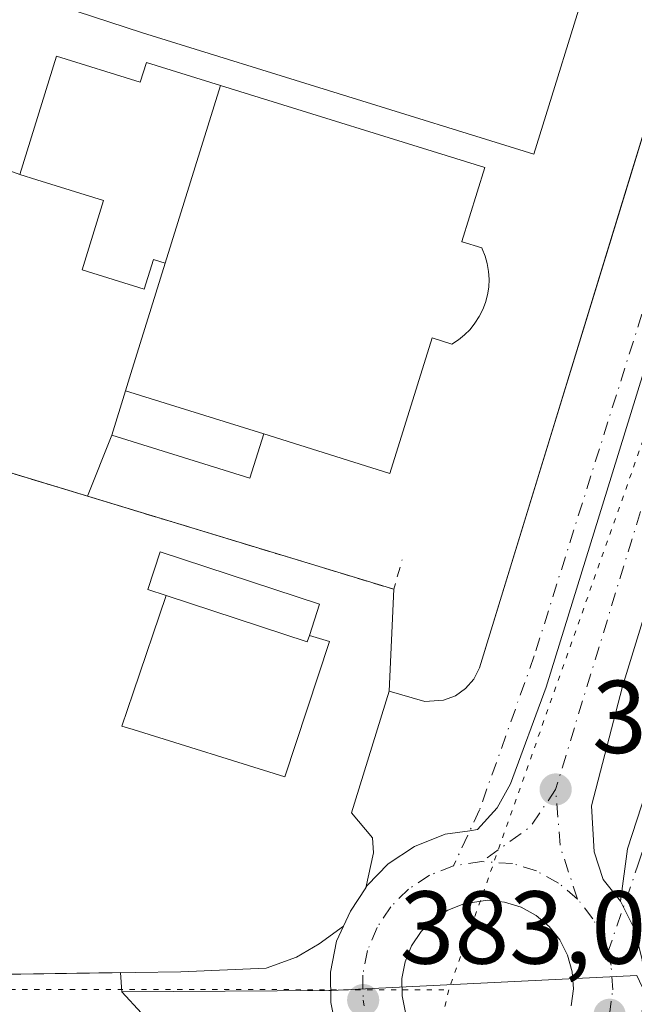
# Model space of a CAD drawing. Units: metres. Extents: x 598153 to 601646, y 4662033 to 4664395.
# Drawn here: x 599355 to 599415, y 4663163 to 4663258 of the extents above; entities that cross this region are included whole.
import ezdxf

# ---------------------------------------------------------------- set-up
doc = ezdxf.new("R2010")
doc.units = ezdxf.units.M
doc.header["$MEASUREMENT"] = 0
for name, pattern in [('DGN Style 2', [1.6480167562047852, 0.988810053722871, -0.6592067024819142]), ('DGN Style 4', [2.6384748266838614, 1.318413404963828, -0.6592067024819142, 0.001648016756204785, -0.6592067024819142]), ('DGN Style 5', [1.1536117293433497, 0.4944050268614355, -0.6592067024819142])]:
    doc.linetypes.add(name, pattern=pattern)
for name, color, linetype, lineweight in [('Alambrada', 7, 'DGN Style 2', 0), ('Carretera de calzada única Cxs', 7, 'Continuous', 13), ('Carretera de calzada única eje', 7, 'DGN Style 4', 0), ('Comarca CxS', 21, 'Continuous', 0), ('Comunidad Autónoma CxS', 142, 'Continuous', 0), ('Cultivos herbáceos CxS', 92, 'Continuous', 0), ('Edificación Cxs', 1, 'Continuous', 13), ('Edificación industrial Cxs', 135, 'Continuous', 13), ('Edificación ligera Cxs', 1, 'Continuous', 0), ('Elemento construido', 1, 'Continuous', 0), ('Explanada', 7, 'Continuous', 0), ('Explanada Cxs', 7, 'Continuous', 0), ('Huerta CxS', 92, 'Continuous', 0), ('Isleta de vial', 135, 'Continuous', 13), ('Municipio CxS', 4, 'Continuous', 0), ('Núcleo urbano CxS', 7, 'Continuous', 0), ('Provincia CxS', 1, 'Continuous', 0), ('Punto de cota en terreno', 7, 'Continuous', 0), ('Recinto industrial CxS', 135, 'Continuous', 0), ('Rótulo de punto de cota en terreno', 7, 'Continuous', 0), ('Vía pecuaria eje', 92, 'DGN Style 5', 0), ('Vía urbana Cxs', 4, 'Continuous', 0), ('Vía urbana eje', 4, 'DGN Style 4', 0), ('Área de servicio Cxs', 135, 'Continuous', 0)]:
    doc.layers.add(name, color=color, linetype=linetype, lineweight=lineweight)
doc.styles.add('Style-Arial', font='txt')

# ---------------------------------------------------------------- blocks, each defined once
blk = doc.blocks.new('5PATER')
at = {"layer": 'Huerta CxS', "linetype": 'Continuous', "lineweight": 0}
h = blk.add_hatch(color=51, dxfattribs=at)
edge = h.paths.add_edge_path()
edge.add_ellipse((0, 0), major_axis=(-0.1095731443231308, -0.1110710700762829), ratio=0.9994222409660322, start_angle=0, end_angle=360)
blk = doc.blocks.new('*U31')
at = {"layer": 'Carretera de calzada única Cxs', "color": 7, "linetype": 'Continuous', "lineweight": 13}
for points in [[(599423.6401000004, 4663226.290100001, 382.4455000000016), (599413.6101000002, 4663193.670100001, 382.8978000000061), (599410.5900999998, 4663182.110099999, 382.8377999999939), (599410.8701, 4663177.6601, 382.7624999999971), (599411.7200999996, 4663174.9801, 382.7284999999974), (599413.3901000004, 4663172.880100001, 382.6993999999977), (599413.6853, 4663172.2963, 382.7072000000044), (599414.7600999996, 4663170.170100001, 382.8010000000068)], [(599386.0000999998, 4663159.9801, 383.0800000000018), (599385.3557000002, 4663163.074899999, 383.0801999999967), (599385.3300999999, 4663166.020099999, 383.0812000000006), (599385.9101, 4663169.0101, 383.0960999999952), (599386.5850999998, 4663170.465100001, 383.0918999999994), (599387.2600999996, 4663171.920100001, 383.071299999996), (599388.7525000004, 4663174.1677, 383.2090999999928), (599388.9001000002, 4663174.390100001, 383.2204999999958), (599390.9200999998, 4663176.5101, 383.1432999999961), (599393.4700999996, 4663178.1801, 382.894100000005), (599396.4301000005, 4663179.360099999, 382.8361000000005), (599398.8240999999, 4663179.705399999, 382.8108000000066), (599399.5500999996, 4663179.8101, 382.8084999999992), (599401.4700999996, 4663181.920100001, 382.774900000004), (599402.7600999996, 4663184.2401, 382.7592000000004), (599406.2200999996, 4663193.590100001, 382.6891000000033), (599412.6292000003, 4663214.3596, 382.5586000000039), (599417.4001000002, 4663229.8201, 382.4507000000012)], [(599408.6401000004, 4663162.7501, 383.1290000000009), (599408.8501000004, 4663164.4001, 383.0363999999972), (599408.7401000002, 4663166.050100001, 382.9756000000052), (599408.2901, 4663167.6601, 382.9375), (599407.5401, 4663169.140100001, 382.945200000002), (599406.5100999996, 4663170.440099999, 383.0354999999981), (599405.2401000002, 4663171.5101, 383.0994000000064), (599403.7801000001, 4663172.3101, 383.1367999999929), (599402.1901000004, 4663172.800100001, 383.1696999999986), (599400.5301000001, 4663172.970100001, 383.113400000002), (599398.2301000003, 4663172.640100001, 383.0659000000014), (599396.6801000005, 4663172.020099999, 383.1091000000015), (599395.2901, 4663171.110099999, 383.1870999999956), (599394.1101000002, 4663169.940099999, 383.2522999999928), (599393.1901000004, 4663168.5601, 383.3019000000059), (599392.5601000005, 4663167.020099999, 383.3172999999952), (599392.2401000002, 4663165.390100001, 383.3013999999966), (599392.2600999996, 4663163.7301, 383.3059000000067), (599392.6101000002, 4663162.100099999, 383.3132000000041)]]:
    blk.add_polyline3d(points, dxfattribs=at)
blk = doc.blocks.new('*U41')
at = {"layer": 'Vía urbana Cxs', "color": 4, "linetype": 'Continuous', "lineweight": 0}
blk.add_polyline3d([(599414.7600999996, 4663170.170100001, 382.8010000000068), (599413.6853, 4663172.2963, 382.7072000000044), (599413.3901000004, 4663172.880100001, 382.6993999999977), (599414.0887000002, 4663177.940300001, 382.713699999993), (599417.6870999997, 4663189.052800001, 382.9658000000054)], dxfattribs=at)

msp = doc.modelspace()

# ---------------------------------------------------------------- linework, layer by layer
at = {"layer": 'Alambrada', "color": 7, "linetype": 'DGN Style 2', "lineweight": 0, "extrusion": (0.05200425821647932, 0.1350861654720597, 0.989468182927278), "elevation": 661485.6469932359, "flags": 128}
msp.add_lwpolyline([(1116028.999975418, -4519042.533101696), (1115967.774591628, -4519047.01253272), (1115968.038993424, -4519049.985233475)], dxfattribs=at)
at = {"layer": 'Carretera de calzada única Cxs', "color": 7, "linetype": 'Continuous', "lineweight": 13, "extrusion": (-0.3475187243260822, 0.1742643916796821, 0.9213374289777242), "elevation": 604679.4598734012, "flags": 128}
msp.add_lwpolyline([(-4437117.102809373, -1432053.692604423), (-4437118.70601447, -1432053.745592887), (-4437121.384131856, -1432053.391136074)], dxfattribs=at)
at = {"layer": 'Carretera de calzada única Cxs', "color": 7, "linetype": 'Continuous', "lineweight": 13}
for points in [[(599488.5900999998, 4663415.6501, 380.9980000000069), (599484.9600999998, 4663413.790100001, 381.0783999999985), (599482.9801000003, 4663412.2501, 381.1456999999937), (599481.8201000001, 4663410.720100001, 381.1564000000071), (599480.8400999998, 4663408.4301, 381.152700000006), (599477.7100999998, 4663397.8301, 381.2057000000059), (599463.6700999998, 4663353.630100001, 381.8788000000059), (599461.1501000002, 4663345.530099999, 381.648199999996), (599444.8400999998, 4663293.1601, 382.1682000000001), (599423.6401000004, 4663226.290100001, 382.4455000000016), (599413.6101000002, 4663193.670100001, 382.8978000000061), (599410.5900999998, 4663182.110099999, 382.8377999999939), (599410.8701, 4663177.6601, 382.7624999999971), (599411.7200999996, 4663174.9801, 382.7284999999974), (599413.3901000004, 4663172.880100001, 382.6993999999977)], [(599388.7525000004, 4663174.1677, 383.2090999999928), (599388.9001000002, 4663174.390100001, 383.2204999999958), (599390.9200999998, 4663176.5101, 383.1432999999961), (599393.4700999996, 4663178.1801, 382.894100000005), (599396.4301000005, 4663179.360099999, 382.8361000000005), (599398.8240999999, 4663179.705399999, 382.8108000000066), (599399.5500999996, 4663179.8101, 382.8084999999992), (599401.4700999996, 4663181.920100001, 382.774900000004), (599402.7600999996, 4663184.2401, 382.7592000000004), (599406.2200999996, 4663193.590100001, 382.6891000000033), (599412.6292000003, 4663214.3596, 382.5586000000039), (599417.4001000002, 4663229.8201, 382.4507000000012)], [(599408.6401000004, 4663162.7501, 383.1290000000009), (599408.8501000004, 4663164.4001, 383.0363999999972), (599408.7401000002, 4663166.050100001, 382.9756000000052), (599408.2901, 4663167.6601, 382.9375), (599407.5401, 4663169.140100001, 382.945200000002), (599406.5100999996, 4663170.440099999, 383.0354999999981), (599405.2401000002, 4663171.5101, 383.0994000000064), (599403.7801000001, 4663172.3101, 383.1367999999929), (599402.1901000004, 4663172.800100001, 383.1696999999986), (599400.5301000001, 4663172.970100001, 383.113400000002), (599398.2301000003, 4663172.640100001, 383.0659000000014), (599396.6801000005, 4663172.020099999, 383.1091000000015), (599395.2901, 4663171.110099999, 383.1870999999956), (599394.1101000002, 4663169.940099999, 383.2522999999928), (599393.1901000004, 4663168.5601, 383.3019000000059), (599392.5601000005, 4663167.020099999, 383.3172999999952), (599392.2401000002, 4663165.390100001, 383.3013999999966), (599392.2600999996, 4663163.7301, 383.3059000000067), (599392.6101000002, 4663162.100099999, 383.3132000000041)], [(599413.3901000004, 4663172.880100001, 382.6993999999977), (599413.6853, 4663172.2963, 382.7072000000044), (599414.7600999996, 4663170.170100001, 382.8010000000068), (599415.5100999996, 4663167.2421, 382.9440000000032), (599415.7901, 4663164.190099999, 382.7998999999982), (599415.3169, 4663160.928300001, 382.6778999999952), (599414.4101, 4663158.290100001, 382.6371999999974), (599412.8701, 4663155.6601, 382.6462999999931), (599410.8300999999, 4663153.380100001, 382.662599999996), (599408.3902000004, 4663151.5601, 382.6833000000042), (599407.2287, 4663151.032199999, 382.6803999999975), (599405.4200999998, 4663150.210100001, 382.7511999999988)], [(598852.7666999997, 4663155.752499999, 389.163400000005), (598897.3255000003, 4663155.061699999, 389.0895000000019), (598998.7040999997, 4663154.506300001, 390.4820999999938), (599091.9146999996, 4663156.965500001, 391.6429999999964), (599157.7050999999, 4663159.028899999, 389.0092000000004), (599222.7865000004, 4663161.251300001, 389.2289000000019), (599280.8793000003, 4663163.3145, 387.7189000000071), (599335.4665000001, 4663165.5393, 383.6579000000056), (599370.8623000003, 4663166.048900001, 383.1852000000072), (599379.1173, 4663166.406099999, 383.1373000000021), (599382.0543000001, 4663167.477499999, 383.1143000000012), (599384.2370999996, 4663168.747500001, 383.1267999999982), (599386.5850999998, 4663170.465100001, 383.0918999999994)], [(599222.7865000004, 4663161.251300001, 389.2289000000019), (599280.8793000003, 4663163.3145, 387.7189000000071), (599335.4665000001, 4663165.5393, 383.6579000000056), (599370.8623000003, 4663166.048900001, 383.1852000000072), (599379.1173, 4663166.406099999, 383.1373000000021), (599382.0543000001, 4663167.477499999, 383.1143000000012), (599384.2370999996, 4663168.747500001, 383.1267999999982), (599386.5850999998, 4663170.465100001, 383.0918999999994), (599385.9101, 4663169.0101, 383.0960999999952), (599385.3300999999, 4663166.020099999, 383.0812000000006), (599385.3557000002, 4663163.074899999, 383.0801999999967), (599386.0000999998, 4663159.9801, 383.0800000000018)], [(599387.2200999996, 4663157.1801, 383.0280000000057), (599386.0000999998, 4663159.9801, 383.0800000000018), (599385.3557000002, 4663163.074899999, 383.0801999999967), (599385.3300999999, 4663166.020099999, 383.0812000000006), (599385.9101, 4663169.0101, 383.0960999999952), (599386.5850999998, 4663170.465100001, 383.0918999999994)], [(599387.2200999996, 4663157.1801, 383.0280000000057), (599386.0000999998, 4663159.9801, 383.0800000000018), (599385.3557000002, 4663163.074899999, 383.0801999999967), (599385.3300999999, 4663166.020099999, 383.0812000000006), (599385.9101, 4663169.0101, 383.0960999999952), (599386.5850999998, 4663170.465100001, 383.0918999999994)]]:
    msp.add_polyline3d(points, dxfattribs=at)
at = {"layer": 'Carretera de calzada única eje', "color": 7, "linetype": 'DGN Style 4', "lineweight": 0, "extrusion": (0.04556831703532605, -0.006986088339018518, 0.9989367963251166), "elevation": -4881.09129304118, "flags": 128}
msp.add_lwpolyline([(4700331.892645611, 114043.3761273486), (4700327.50907113, 114044.1441437243), (4700217.023266767, 114061.0548076818), (4700163.373200367, 114068.8529494978)], dxfattribs=at)
at = {"layer": 'Carretera de calzada única eje', "color": 7, "linetype": 'DGN Style 4', "lineweight": 0, "extrusion": (0.02587133965779732, -0.007083151155109674, 0.999640186644187), "elevation": -17139.94913602707, "flags": 128}
msp.add_lwpolyline([(4655945.453007281, 653030.9516196967), (4655941.381249201, 653032.3049133873), (4655936.82833119, 653035.9845301167)], dxfattribs=at)
at = {"layer": 'Carretera de calzada única eje', "color": 7, "linetype": 'DGN Style 4', "lineweight": 0, "extrusion": (0.02753597468071938, 0.008968975637405837, 0.9995805758288816), "elevation": 58711.83814333678, "flags": 128}
msp.add_lwpolyline([(4248259.743998301, -2013285.106354172), (4248265.018683329, -2013285.089088884), (4248270.48890927, -2013286.377079354)], dxfattribs=at)
at = {"layer": 'Carretera de calzada única eje', "color": 7, "linetype": 'DGN Style 4', "lineweight": 0, "extrusion": (0.004614490913650557, 0.0006568071020643724, 0.9999891374800222), "elevation": 6211.622630146334, "flags": 128}
msp.add_lwpolyline([(599391.8415350239, 4663173.636098473), (599389.101504669, 4663173.246098388)], dxfattribs=at)
at = {"layer": 'Carretera de calzada única eje', "color": 7, "linetype": 'DGN Style 4', "lineweight": 0}
for points in [[(599409.2401000002, 4663173.090100001, 382.7951999999932), (599407.3901000004, 4663174.640100001, 382.8390000000072), (599405.2600999996, 4663175.8101, 382.883600000001), (599402.9501, 4663176.520099999, 382.9017000000022), (599399.9901000002, 4663176.710100001, 382.8934000000008)], [(599397.2500999998, 4663176.3201, 382.9063000000024), (599394.9301000005, 4663175.390100001, 382.9464000000008), (599392.9001000002, 4663174.0601, 382.979800000001), (599391.1801000005, 4663172.350099999, 383.0298000000039), (599389.8400999998, 4663170.340100001, 383.097299999994), (599388.9200999998, 4663168.110099999, 383.1205999999947), (599388.4600999998, 4663165.7301, 383.1144000000059), (599388.4901000002, 4663163.3101, 383.1245999999956), (599388.6058999998, 4663162.760700001, 383.1321000000025)], [(599412.1601, 4663167.8651, 382.7004000000015), (599411.8300999999, 4663169.040100001, 382.7161999999953), (599410.7401000002, 4663171.190099999, 382.7553000000044), (599409.2401000002, 4663173.090100001, 382.7951999999932)], [(599412.3400999998, 4663161.890100001, 382.7093000000023), (599412.6501000002, 4663164.290100001, 382.698000000004), (599412.4901000002, 4663166.690099999, 382.6839000000036), (599412.1601, 4663167.8651, 382.7004000000015)]]:
    msp.add_polyline3d(points, dxfattribs=at)
at = {"layer": 'Comarca CxS', "color": 21, "linetype": 'Continuous', "lineweight": 0}
msp.add_3dface([(601629.9700007513, 4662081.639983388), (598184.7500007262, 4662032.929983384), (598152.6100007264, 4664346.049983362), (601596.6800007506, 4664394.76998336)], dxfattribs=at)
at = {"layer": 'Comunidad Autónoma CxS', "color": 142, "linetype": 'Continuous', "lineweight": 0}
msp.add_3dface([(601629.9700007513, 4662081.639983388), (598184.7500007262, 4662032.929983384), (598152.6100007264, 4664346.049983362), (601596.6800007506, 4664394.76998336)], dxfattribs=at)
at = {"layer": 'Cultivos herbáceos CxS', "color": 92, "linetype": 'Continuous', "lineweight": 0}
for points in [[(599136.4600000001, 4663167.51, 386.2872999999963), (599160.8101000005, 4663171.5801, 385.6125999999931), (599263.3300999999, 4663174.0101, 384.3748000000051), (599305.1501000002, 4663174.620100001, 383.8383999999933), (599305.1300999997, 4663169.780099999, 383.9284000000043), (599315.1042999999, 4663170.2619, 383.789300000004), (599316.9301000005, 4663170.350099999, 383.786500000002), (599317.1091999998, 4663164.791099999, 383.7348999999958), (599335.4665000001, 4663165.5393, 383.5804000000062), (599365.0109000001, 4663165.9647, 383.2207000000053), (599365.1555000005, 4663164.1077, 383.2326999999932), (599370.8439999997, 4663157.9023, 383.3132000000041), (599379.0617000004, 4663156.3369, 383.148000000001), (599341.7355000004, 4663045.1007, 383.6135999999969), (599257.5957000004, 4663045.101500001, 384.7428999999975), (599226.6343, 4663047.5329, 385.1358999999939), (599101.9335000003, 4663041.028100001, 386.3350999999966)], [(599316.9301000005, 4663170.350099999, 383.786500000002), (599317.1091999998, 4663164.791099999, 383.7348999999958), (599335.4665000001, 4663165.5393, 383.5804000000062), (599365.0109000001, 4663165.9647, 383.2207000000053), (599365.1555000005, 4663164.1077, 383.2326999999932)], [(599365.1555000005, 4663164.1077, 383.2326999999932), (599370.8439999997, 4663157.9023, 383.3132000000041), (599379.0617000004, 4663156.3369, 383.148000000001), (599341.7355000004, 4663045.1007, 383.6135999999969)]]:
    msp.add_polyline3d(points, dxfattribs=at)
at = {"layer": 'Edificación Cxs', "color": 1, "linetype": 'Continuous', "lineweight": 13, "flags": 128}
for points, elevation in [([(599374.6946, 4663251.846200001), (599369.3454, 4663234.6512), (599368.2100999998, 4663235.0101), (599367.3201000001, 4663232.140100001), (599361.3000999996, 4663234.0101), (599363.3800999997, 4663240.700099999), (599356.9067000002, 4663242.709100001), (599355.2600999996, 4663243.220100001), (599358.8201000001, 4663254.6801), (599366.9301000005, 4663252.1601), (599367.5301000001, 4663254.0701)], 390.2929000000003), ([(599378.8804000001, 4663218.109999999), (599365.5067999996, 4663222.297599999), (599366.0278000003, 4663223.971100001), (599369.3501000004, 4663234.6501), (599369.3454, 4663234.6512), (599374.6946, 4663251.846200001), (599400.2901, 4663243.9001), (599398.0601000005, 4663236.7301), (599398.0667000003, 4663236.7279), (599399.9801000003, 4663236.130100001), (599400.0301000001, 4663236.030099999), (599400.3101000005, 4663235.3301), (599400.5100999996, 4663234.600099999), (599400.6300999997, 4663233.850099999), (599400.6801000005, 4663233.090100001), (599400.6501000002, 4663232.340100001), (599400.5301000001, 4663231.590100001), (599400.3400999998, 4663230.850099999), (599400.0701000001, 4663230.1501), (599399.7301000003, 4663229.470100001), (599399.3201000001, 4663228.8301), (599398.8400999998, 4663228.2401), (599398.3101000005, 4663227.700099999), (599397.7200999996, 4663227.2301), (599397.0800999999, 4663226.8101), (599395.1700999998, 4663227.4101), (599391.0900999998, 4663214.290100001)], 392.034799999994), ([(599383.3000999996, 4663198.610099999), (599383.0900999998, 4663197.9801), (599369.4200999998, 4663202.470100001), (599367.6601, 4663203.050100001), (599368.8601000002, 4663206.710100001), (599384.2901, 4663201.630100001)], 387.2967000000062)]:
    msp.add_lwpolyline(points, close=True, dxfattribs=dict(at, elevation=elevation))
at = {"layer": 'Edificación Cxs', "color": 1, "linetype": 'Continuous', "lineweight": 13, "extrusion": (0.09815023409011006, 0.4398445112982433, 0.8926944255616622), "elevation": 2110257.364852136, "flags": 128}
msp.add_lwpolyline([(430621.7556617252, -4179243.937123762), (430607.4359225878, -4179242.363218575), (430607.3681718832, -4179243.103240258)], dxfattribs=at)
at = {"layer": 'Edificación Cxs', "color": 1, "linetype": 'Continuous', "lineweight": 13}
for points in [[(599355.2600999996, 4663243.220100001, 383.9131999999955), (599358.8201000001, 4663254.6801, 385.4679000000033), (599366.9301000005, 4663252.1601, 386.0503999999929), (599367.5301000001, 4663254.0701, 386.4309000000067), (599374.6945000002, 4663251.845899999, 387.2449999999953), (599400.2901, 4663243.9001, 388.0694999999978), (599398.0601000005, 4663236.7301, 392.034799999994), (599398.0667000003, 4663236.7279, 392.0234999999957), (599399.9801000003, 4663236.130100001, 388.772100000002), (599400.0301000001, 4663236.030099999, 388.6732000000048), (599400.3101000005, 4663235.3301, 388.1021000000038), (599400.5100999996, 4663234.600099999, 387.6655000000028), (599400.6300999997, 4663233.850099999, 387.3594000000012), (599400.6801000005, 4663233.090100001, 387.1641999999993), (599400.6501000002, 4663232.340100001, 387.0669999999955), (599400.5301000001, 4663231.590100001, 387.0004999999946), (599400.3400999998, 4663230.850099999, 387.0163999999932), (599400.0701000001, 4663230.1501, 387.1252999999998), (599399.7301000003, 4663229.470100001, 387.295299999998), (599399.3201000001, 4663228.8301, 387.5243000000046), (599398.8400999998, 4663228.2401, 387.809699999998), (599398.3101000005, 4663227.700099999, 388.125199999995), (599397.7200999996, 4663227.2301, 388.4891999999964), (599397.0800999999, 4663226.8101, 389.0065999999933), (599395.1700999998, 4663227.4101, 391.7831000000006), (599391.0900999998, 4663214.290100001, 388.4793999999966), (599378.8800999997, 4663218.110099999, 391.5599999999977), (599377.5301000001, 4663213.8201, 386.2611999999936), (599364.1700999998, 4663218.0001, 384.7201999999961)], [(599364.1700999998, 4663218.0001, 384.7201999999961), (599365.5071, 4663222.297499999, 388.4667000000045), (599366.0278000003, 4663223.971100001, 388.9728000000032), (599369.3501000004, 4663234.6501, 390.2981), (599369.3454999998, 4663234.651500001, 390.2930000000051), (599368.2100999998, 4663235.0101, 389.0240999999951), (599367.3201000001, 4663232.140100001, 388.5577999999951), (599361.3000999996, 4663234.0101, 384.6227999999974), (599363.3800999997, 4663240.700099999, 386.1154999999999), (599356.9067000002, 4663242.709100001, 384.2580000000016), (599355.2600999996, 4663243.220100001, 383.9131999999955)], [(599369.4200999998, 4663202.470100001, 386.587400000004), (599367.6601, 4663203.050100001, 385.7311999999947), (599368.8601000002, 4663206.710100001, 385.0002999999998), (599384.2901, 4663201.630100001, 385.8850999999996), (599383.3000999996, 4663198.610099999, 386.9631999999983)]]:
    msp.add_polyline3d(points, dxfattribs=at)
msp.add_3dface([(599378.8804000001, 4663218.109999999, 391.5601000000024), (599377.5301000001, 4663213.8201, 391.5601000000024), (599364.1700999998, 4663218.0001, 391.5601000000024), (599365.5067999996, 4663222.297599999, 391.5601000000024)], dxfattribs=at)
at = {"layer": 'Edificación industrial Cxs', "color": 135, "linetype": 'Continuous', "lineweight": 13, "elevation": 389.963499999998, "flags": 128}
msp.add_lwpolyline([(599410.6703000005, 4663263.417500001), (599405.0301000001, 4663245.200099999), (599367.1300999997, 4663256.9301), (599357.5658, 4663260.074899999), (599358.5618000003, 4663263.331800001), (599359.8147, 4663267.4287), (599360.1645999998, 4663268.573000001), (599361.6180999996, 4663273.259099999), (599361.6401000004, 4663273.3301), (599365.6801000005, 4663286.4001), (599361.1700999998, 4663287.800100001), (599367.1300999997, 4663307.030099999), (599365.6401000004, 4663307.4901), (599369.0900999998, 4663318.610099999), (599422.6901000004, 4663302.2401), (599415.2861000003, 4663278.326300001)], close=True, dxfattribs=at)
at = {"layer": 'Edificación industrial Cxs', "color": 135, "linetype": 'Continuous', "lineweight": 13}
msp.add_polyline3d([(599422.6901000004, 4663302.2401, 386.3435000000027), (599415.2861000003, 4663278.326300001, 388.1100000000006), (599410.6703000005, 4663263.417500001, 387.3080000000046), (599405.0301000001, 4663245.200099999, 385.7788), (599367.1300999997, 4663256.9301, 387.2277999999933), (599357.5658, 4663260.074899999, 385.0601000000024)], dxfattribs=at)
at = {"layer": 'Edificación ligera Cxs', "color": 1, "linetype": 'Continuous', "lineweight": 0, "elevation": 387.2967000000063, "flags": 128}
msp.add_lwpolyline([(599383.3000999996, 4663198.610099999), (599385.2500999998, 4663198.0101), (599380.9200999998, 4663184.920100001), (599366.2301000003, 4663189.5001), (599365.1401000004, 4663189.840100001), (599366.2301000003, 4663193.0601), (599369.4200999998, 4663202.470100001), (599383.0900999998, 4663197.9801)], close=True, dxfattribs=at)
at = {"layer": 'Edificación ligera Cxs', "color": 1, "linetype": 'Continuous', "lineweight": 0, "extrusion": (0.09815023409011006, 0.4398445112982433, 0.8926944255616622), "elevation": 2110257.364852136, "flags": 128}
msp.add_lwpolyline([(430621.7556617252, -4179243.937123762), (430607.4359225878, -4179242.363218575), (430607.3681718832, -4179243.103240258)], dxfattribs=at)
at = {"layer": 'Edificación ligera Cxs', "color": 1, "linetype": 'Continuous', "lineweight": 0}
msp.add_polyline3d([(599383.3000999996, 4663198.610099999, 386.9631999999983), (599385.2500999998, 4663198.0101, 385.7143999999971), (599380.9200999998, 4663184.920100001, 385.3986000000005), (599366.2301000003, 4663189.5001, 385.8368000000046), (599365.1401000004, 4663189.840100001, 385.2510000000038), (599366.2301000003, 4663193.0601, 386.4630999999936), (599369.4200999998, 4663202.470100001, 386.587400000004)], dxfattribs=at)
at = {"layer": 'Elemento construido', "color": 1, "linetype": 'Continuous', "lineweight": 0}
msp.add_polyline3d([(599388.7525000004, 4663174.1677, 383.2090999999928), (599389.4901000002, 4663177.5701, 383.4046999999992), (599389.4001000002, 4663179.030099999, 383.3147999999928), (599387.3701, 4663181.450099999, 383.3074000000051), (599391.0301000001, 4663193.2301, 383.1272000000026), (599394.4801000003, 4663192.210100001, 382.8653999999952), (599396.2901, 4663192.3301, 382.8194999999978), (599397.4200999998, 4663192.7601, 382.8000999999931), (599398.4101, 4663193.460100001, 382.7954000000027), (599399.2001, 4663194.380100001, 382.7902000000031), (599399.7500999998, 4663195.460100001, 382.7850000000035), (599418.4301000005, 4663256.360099999, 382.3601999999955)], dxfattribs=at)
at = {"layer": 'Explanada', "color": 7, "linetype": 'Continuous', "lineweight": 0, "extrusion": (0.03250521052689392, -0.009884923997539749, 0.9994226831357017), "elevation": -26229.15599983525, "flags": 128}
msp.add_lwpolyline([(4635860.188956907, 782875.5340167935), (4635860.188956907, 782905.9622753836)], dxfattribs=at)
at = {"layer": 'Explanada', "color": 7, "linetype": 'Continuous', "lineweight": 0, "extrusion": (-0.03120583548397555, -0.07862209708869339, 0.9964159581626155), "elevation": -384952.2966900274, "flags": 128}
msp.add_lwpolyline([(-1163233.546356058, 4539112.150935567), (-1163233.546356058, 4539105.77182853)], dxfattribs=at)
at = {"layer": 'Explanada', "color": 7, "linetype": 'Continuous', "lineweight": 0}
msp.add_polyline3d([(599364.1700999998, 4663218.0001, 384.7201999999961), (599365.5071, 4663222.297499999, 388.4667000000045), (599366.0278000003, 4663223.971100001, 388.9728000000032), (599369.3501000004, 4663234.6501, 390.2981), (599369.3454999998, 4663234.651500001, 390.2930000000051), (599368.2100999998, 4663235.0101, 389.0240999999951), (599367.3201000001, 4663232.140100001, 388.5577999999951), (599361.3000999996, 4663234.0101, 384.6227999999974), (599363.3800999997, 4663240.700099999, 386.1154999999999), (599356.9067000002, 4663242.709100001, 384.2580000000016), (599355.2600999996, 4663243.220100001, 383.9131999999955)], dxfattribs=at)
at = {"layer": 'Explanada Cxs', "color": 7, "linetype": 'Continuous', "lineweight": 0}
msp.add_polyline3d([(599355.2600999996, 4663243.220100001, 383.9131999999955), (599356.9067000002, 4663242.709100001, 384.2580000000016), (599363.3800999997, 4663240.700099999, 386.1154999999999), (599361.3000999996, 4663234.0101, 384.6227999999974), (599367.3201000001, 4663232.140100001, 388.5577999999951), (599368.2100999998, 4663235.0101, 389.0240999999951), (599369.3454999998, 4663234.651500001, 390.2930000000051), (599369.3501000004, 4663234.6501, 390.2981), (599366.0278000003, 4663223.971100001, 388.9728000000032), (599365.5071, 4663222.297499999, 388.4667000000045), (599364.1700999998, 4663218.0001, 384.7201999999961), (599361.8251999998, 4663212.0922, 384.180600000007), (599332.7301000003, 4663220.940099999, 385.2143999999971), (599333.9200999998, 4663224.7601, 384.4493999999977), (599331.0601000005, 4663225.6501, 384.2186999999976), (599338.8666000003, 4663249.215600001, 383.7550000000047)], close=True, dxfattribs=at)
at = {"layer": 'Isleta de vial', "color": 135, "linetype": 'Continuous', "lineweight": 13}
msp.add_polyline3d([(599408.6401000004, 4663162.7501, 383.1290000000009), (599408.8501000004, 4663164.4001, 383.0363999999972), (599408.7401000002, 4663166.050100001, 382.9756000000052), (599408.2901, 4663167.6601, 382.9375), (599407.5401, 4663169.140100001, 382.945200000002), (599406.5100999996, 4663170.440099999, 383.0354999999981), (599405.2401000002, 4663171.5101, 383.0994000000064), (599403.7801000001, 4663172.3101, 383.1367999999929), (599402.1901000004, 4663172.800100001, 383.1696999999986), (599400.5301000001, 4663172.970100001, 383.113400000002), (599398.2301000003, 4663172.640100001, 383.0659000000014), (599396.6801000005, 4663172.020099999, 383.1091000000015), (599395.2901, 4663171.110099999, 383.1870999999956), (599394.1101000002, 4663169.940099999, 383.2522999999928), (599393.1901000004, 4663168.5601, 383.3019000000059), (599392.5601000005, 4663167.020099999, 383.3172999999952), (599392.2401000002, 4663165.390100001, 383.3013999999966), (599392.2600999996, 4663163.7301, 383.3059000000067), (599392.6101000002, 4663162.100099999, 383.3132000000041)], dxfattribs=at)
at = {"layer": 'Municipio CxS', "color": 4, "linetype": 'Continuous', "lineweight": 0}
msp.add_3dface([(601629.9700007513, 4662081.639983388), (598184.7500007262, 4662032.929983384), (598152.6100007264, 4664346.049983362), (601596.6800007506, 4664394.76998336)], dxfattribs=at)
at = {"layer": 'Núcleo urbano CxS', "color": 7, "linetype": 'Continuous', "lineweight": 0, "extrusion": (0.006223372384075978, 0.157165905087346, 0.9875526051376932), "elevation": 736998.9427443437, "flags": 128}
msp.add_lwpolyline([(-414440.6312860926, -4624876.672054736), (-414440.625490634, -4624876.671812378), (-414411.1714822936, -4624874.013891676), (-414410.9173448103, -4624874.001947732), (-414390.902652752, -4624873.076127862)], dxfattribs=at)
msp.add_lwpolyline([(-414440.6312860926, -4624876.672054736), (-414440.625490634, -4624876.671812378), (-414411.1714822936, -4624874.013891676), (-414410.9173448103, -4624874.001947732), (-414390.902652752, -4624873.076127862)], dxfattribs=at)
at = {"layer": 'Núcleo urbano CxS', "color": 7, "linetype": 'Continuous', "lineweight": 0}
for points in [[(599414.9798999997, 4663165.6885, 382.6671999999962), (599385.4451000001, 4663164.231100001, 383.0852000000014), (599385.1907000003, 4663164.229499999, 383.0878999999986), (599365.1555000005, 4663164.1077, 383.2326999999932), (599365.0109000001, 4663165.9647, 383.2207000000053), (599335.4665000001, 4663165.5393, 383.5804000000062), (599317.1091999998, 4663164.791099999, 383.7348999999958), (599316.9301000005, 4663170.350099999, 383.786500000002), (599318.5324999997, 4663182.0571, 383.6955000000016), (599322.4117000002, 4663195.4035, 383.6987999999984), (599330.6398999998, 4663223.7137, 383.4208999999973), (599334.1065999996, 4663234.8464, 383.3435000000027), (599336.0021000003, 4663240.933700001, 383.3448000000063), (599338.6856000006, 4663249.5514, 383.3904000000039), (599338.9639999997, 4663249.509600001, 383.3660999999993), (599343.9001000002, 4663264.4101, 383.1536000000052)], [(599316.9301000005, 4663170.350099999, 383.786500000002), (599317.1091999998, 4663164.791099999, 383.7348999999958), (599335.4665000001, 4663165.5393, 383.5804000000062), (599365.0109000001, 4663165.9647, 383.2207000000053), (599365.1555000005, 4663164.1077, 383.2326999999932)], [(599303.7751000002, 4662923.4597, 384.0463000000018), (599342.8608999997, 4663045.1007, 383.6208999999944), (599341.7355000004, 4663045.1007, 383.6135999999969), (599379.0617000004, 4663156.3369, 383.148000000001), (599370.8439999997, 4663157.9023, 383.3132000000041), (599365.1555000005, 4663164.1077, 383.2326999999932), (599385.1907000003, 4663164.229499999, 383.0878999999986), (599385.4451000001, 4663164.231100001, 383.0852000000014), (599414.9798999997, 4663165.6885, 382.6671999999962), (599414.9857000001, 4663165.6885, 382.6671000000061), (599417.9552999996, 4663159.402899999, 382.5828000000038), (599418.8639000002, 4663157.4801, 382.5690999999933), (599384.0239000004, 4663045.023499999, 383.0170999999973), (599345.2176999999, 4662919.765900001, 383.2856999999931)], [(599365.1555000005, 4663164.1077, 383.2326999999932), (599370.8439999997, 4663157.9023, 383.3132000000041), (599379.0617000004, 4663156.3369, 383.148000000001), (599341.7355000004, 4663045.1007, 383.6135999999969)]]:
    msp.add_polyline3d(points, dxfattribs=at)
at = {"layer": 'Provincia CxS', "color": 1, "linetype": 'Continuous', "lineweight": 0}
msp.add_3dface([(601629.9700007513, 4662081.639983388), (598184.7500007262, 4662032.929983384), (598152.6100007264, 4664346.049983362), (601596.6800007506, 4664394.76998336)], dxfattribs=at)
at = {"layer": 'Recinto industrial CxS', "color": 135, "linetype": 'Continuous', "lineweight": 0, "extrusion": (0.06960016520403652, -0.02057744013075122, 0.9973627153454436), "elevation": -53856.74800921482, "flags": 128}
msp.add_lwpolyline([(4641784.269900972, 745368.1775413774), (4641784.269900972, 745371.784678641)], dxfattribs=at)
at = {"layer": 'Recinto industrial CxS', "color": 135, "linetype": 'Continuous', "lineweight": 0, "extrusion": (-0.3475187243260822, 0.1742643916796821, 0.9213374289777242), "elevation": 604679.4598734012, "flags": 128}
msp.add_lwpolyline([(-4437121.384131856, -1432053.391136074), (-4437118.70601447, -1432053.745592887), (-4437117.102809373, -1432053.692604423)], dxfattribs=at)
at = {"layer": 'Recinto industrial CxS', "color": 135, "linetype": 'Continuous', "lineweight": 0}
for points in [[(599439.7500999998, 4663348.520099999, 382.1037999999971), (599441.7901, 4663347.440099999, 381.9511999999959), (599444.0800999999, 4663344.870100001, 381.8029999999999), (599445.0800999999, 4663341.5801, 381.7648000000045), (599444.6201, 4663338.170100001, 381.7986999999994), (599443.6734999996, 4663335.1206, 381.8353999999963), (599437.3101000005, 4663314.620100001, 381.8901000000042), (599436.8799000002, 4663313.292400001, 381.9014000000025), (599436.3442000002, 4663311.639400001, 381.9158000000025), (599432.1211999999, 4663298.607999999, 382.0246000000043), (599418.4301000005, 4663256.360099999, 382.3601999999955), (599418.1604000004, 4663255.480900001, 382.3652000000002), (599418.1275000004, 4663255.373600001, 382.3656999999948), (599417.5516999997, 4663253.4965, 382.3714000000036), (599414.5676999995, 4663243.768200001, 382.4949000000051), (599413.1969999997, 4663239.2993, 382.5192999999999), (599404.398, 4663210.613100001, 382.8690000000061), (599399.7500999998, 4663195.460100001, 382.7850000000035), (599399.2001, 4663194.380100001, 382.7902000000031), (599398.4101, 4663193.460100001, 382.7954000000027), (599397.4200999998, 4663192.7601, 382.8000999999931), (599396.2901, 4663192.3301, 382.8194999999978), (599394.4801000003, 4663192.210100001, 382.8653999999952)], [(599417.5516999997, 4663253.4965, 382.3714000000036), (599414.5676999995, 4663243.768200001, 382.4949000000051), (599404.398, 4663210.613100001, 382.8690000000061), (599399.7500999998, 4663195.460100001, 382.7850000000035), (599399.2001, 4663194.380100001, 382.7902000000031), (599398.4101, 4663193.460100001, 382.7954000000027), (599397.4200999998, 4663192.7601, 382.8000999999931), (599396.2901, 4663192.3301, 382.8194999999978), (599394.4801000003, 4663192.210100001, 382.8653999999952), (599391.0301000001, 4663193.2301, 383.1272000000026), (599387.3701, 4663181.450099999, 383.3074000000051), (599389.4001000002, 4663179.030099999, 383.3147999999928), (599389.4901000002, 4663177.5701, 383.4046999999992), (599388.7525000004, 4663174.1677, 383.2090999999928), (599387.2600999996, 4663171.920100001, 383.071299999996), (599386.5850999998, 4663170.465100001, 383.0918999999994), (599384.2370999996, 4663168.747500001, 383.1267999999982), (599382.0543000001, 4663167.477499999, 383.1143000000012), (599379.1173, 4663166.406099999, 383.1373000000021), (599370.8623000003, 4663166.048900001, 383.1852000000072), (599335.4665000001, 4663165.5393, 383.6579000000056)], [(599391.0301000001, 4663193.2301, 383.1272000000026), (599387.3701, 4663181.450099999, 383.3074000000051), (599389.4001000002, 4663179.030099999, 383.3147999999928), (599389.4901000002, 4663177.5701, 383.4046999999992), (599388.7525000004, 4663174.1677, 383.2090999999928)], [(599386.5850999998, 4663170.465100001, 383.0918999999994), (599384.2370999996, 4663168.747500001, 383.1267999999982), (599382.0543000001, 4663167.477499999, 383.1143000000012), (599379.1173, 4663166.406099999, 383.1373000000021), (599370.8623000003, 4663166.048900001, 383.1852000000072), (599335.4665000001, 4663165.5393, 383.6579000000056), (599317.1091999998, 4663164.791099999, 383.7244000000064)]]:
    msp.add_polyline3d(points, dxfattribs=at)
at = {"layer": 'Vía pecuaria eje', "color": 92, "linetype": 'DGN Style 5', "lineweight": 0}
for points in [[(599461.3613999998, 4663914.112199999, 372.8028000000049), (599471.4155000001, 4663907.7621, 373.0519000000059), (599486.2320999998, 4663899.295399999, 373.4516000000003), (599496.8152999999, 4663890.828600001, 374.1511000000028), (599505.2818, 4663881.832800001, 374.1708000000072), (599512.6898999996, 4663868.603700001, 374.2583000000013), (599533.3265000005, 4663827.328700001, 375.130799999999), (599555.5506999996, 4663779.703700001, 376.8209999999963), (599579.8914000001, 4663728.374500001, 378.0576000000001), (599564.0151000004, 4663678.633300001, 379.1447999999946), (599557.1353000002, 4663657.9959, 379.5001000000047), (599528.5579000004, 4663565.921599999, 380.0880999999936), (599492.0425000006, 4663448.976600001, 380.9720999999991), (599463.9944000002, 4663364.310500001, 381.4470000000001), (599424.8329999996, 4663243.661400001, 382.4228000000003), (599396.7851, 4663164.287000001, 383.8880999999965)], [(598750.4382999997, 4663153.7587, 390.2387000000017), (598887.4935, 4663152.699300001, 388.8846999999951), (598991.7401000002, 4663151.111, 389.5865000000049), (599096.5159, 4663153.755999999, 387.3184999999939), (599198.1168000001, 4663157.4594, 386.0472000000009), (599291.7801000001, 4663160.6336, 387.1282999999967), (599346.2847999996, 4663164.337400001, 383.4290000000037), (599372.7433000002, 4663164.337200001, 383.180600000007), (599396.7851, 4663164.287000001, 383.8880999999965)], [(599396.7851, 4663164.287000001, 383.8880999999965), (599393.0805000003, 4663148.4121, 382.8828000000067), (599382.4961000001, 4663110.841600001, 383.0767000000051), (599373.4994999999, 4663077.5043, 383.2419999999984), (599352.3311000001, 4663011.8881, 383.5862000000052), (599330.1042999999, 4662942.038600001, 383.7578000000067), (599304.1728999997, 4662854.726700001, 383.332899999994), (599283.5336999996, 4662786.4647, 384.2177999999985), (599262.8945000004, 4662722.965100001, 384.8086000000039), (599244.9013, 4662666.8739, 385.543399999995), (599219.4990999997, 4662585.912000001, 388.2449000000051), (599190.3924000004, 4662497.541999999, 387.3853999999992), (599164.9901000002, 4662416.051000001, 386.8824000000022), (599142.7630000003, 4662339.3223, 385.5798000000068), (599128.4742000002, 4662294.343599999, 385.6205000000046), (599115.2438000003, 4662253.0689, 385.437699999995), (599099.8967000004, 4662205.9735, 385.675900000002), (599087.7248999998, 4662171.048800001, 385.5124000000069), (599077.1408000002, 4662145.649, 385.591499999995), (599063.3815000001, 4662111.782600001, 385.4186999999947), (599047.5054000001, 4662073.1538, 386.4796999999962), (599035.6753000002, 4662044.9608, 385.5)]]:
    msp.add_polyline3d(points, dxfattribs=at)
at = {"layer": 'Vía urbana Cxs', "color": 4, "linetype": 'Continuous', "lineweight": 0}
for points in [[(599413.3901000004, 4663172.880100001, 382.6993999999977), (599414.0887000002, 4663177.940300001, 382.713699999993), (599417.6870999997, 4663189.052800001, 382.9658000000054), (599420.0153999999, 4663195.826199999, 382.6361000000034), (599417.1579999998, 4663196.778700001, 382.7271999999939), (599429.1171000004, 4663236.360400001, 382.3752999999998), (599438.8537999997, 4663267.581300001, 382.5069999999978), (599450.9188000001, 4663307.057200001, 381.8549999999959), (599460.6555000005, 4663337.3256, 381.6206999999995), (599469.3338000001, 4663363.149, 381.3797999999952), (599480.8696999997, 4663401.354900001, 381.4109999999928), (599484.2564000003, 4663400.8258, 381.2347000000009), (599486.0554999998, 4663406.752400001, 381.0703999999969), (599486.1613999996, 4663408.3399, 381.0623000000051), (599488.5900999998, 4663415.6501, 380.9980000000069)], [(599388.7525000004, 4663174.1677, 383.2090999999928), (599389.4901000002, 4663177.5701, 383.4046999999992), (599389.4001000002, 4663179.030099999, 383.3147999999928), (599387.3701, 4663181.450099999, 383.3074000000051), (599391.0301000001, 4663193.2301, 383.1272000000026), (599394.4801000003, 4663192.210100001, 382.8653999999952), (599396.2901, 4663192.3301, 382.8194999999978), (599397.4200999998, 4663192.7601, 382.8000999999931), (599398.4101, 4663193.460100001, 382.7954000000027), (599399.2001, 4663194.380100001, 382.7902000000031), (599399.7500999998, 4663195.460100001, 382.7850000000035), (599413.1969999997, 4663239.2993, 382.5192999999999), (599418.4301000005, 4663256.360099999, 382.3601999999955), (599437.3101000005, 4663314.620100001, 381.8901000000042), (599444.6201, 4663338.170100001, 381.7986999999994), (599445.0800999999, 4663341.5801, 381.7648000000045), (599444.0800999999, 4663344.870100001, 381.8029999999999), (599441.7901, 4663347.440099999, 381.9511999999959), (599439.7500999998, 4663348.520099999, 382.1037999999971)], [(599417.4001000002, 4663229.8201, 382.4507000000012), (599412.6292000003, 4663214.3596, 382.5586000000039), (599406.2200999996, 4663193.590100001, 382.6891000000033), (599402.7600999996, 4663184.2401, 382.7592000000004), (599401.4700999996, 4663181.920100001, 382.774900000004), (599399.5500999996, 4663179.8101, 382.8084999999992), (599398.8240999999, 4663179.705399999, 382.8108000000066), (599396.4301000005, 4663179.360099999, 382.8361000000005), (599393.4700999996, 4663178.1801, 382.894100000005), (599390.9200999998, 4663176.5101, 383.1432999999961), (599388.9001000002, 4663174.390100001, 383.2204999999958), (599388.7525000004, 4663174.1677, 383.2090999999928), (599389.4901000002, 4663177.5701, 383.4046999999992), (599389.4001000002, 4663179.030099999, 383.3147999999928), (599387.3701, 4663181.450099999, 383.3074000000051), (599391.0301000001, 4663193.2301, 383.1272000000026), (599394.4801000003, 4663192.210100001, 382.8653999999952), (599396.2901, 4663192.3301, 382.8194999999978), (599397.4200999998, 4663192.7601, 382.8000999999931), (599398.4101, 4663193.460100001, 382.7954000000027), (599399.2001, 4663194.380100001, 382.7902000000031), (599399.7500999998, 4663195.460100001, 382.7850000000035), (599413.1969999997, 4663239.2993, 382.5192999999999), (599418.4301000005, 4663256.360099999, 382.3601999999955)], [(599388.7525000004, 4663174.1677, 383.2090999999928), (599388.9001000002, 4663174.390100001, 383.2204999999958), (599390.9200999998, 4663176.5101, 383.1432999999961), (599393.4700999996, 4663178.1801, 382.894100000005), (599396.4301000005, 4663179.360099999, 382.8361000000005), (599398.8240999999, 4663179.705399999, 382.8108000000066), (599399.5500999996, 4663179.8101, 382.8084999999992), (599401.4700999996, 4663181.920100001, 382.774900000004), (599402.7600999996, 4663184.2401, 382.7592000000004), (599406.2200999996, 4663193.590100001, 382.6891000000033), (599412.6292000003, 4663214.3596, 382.5586000000039), (599417.4001000002, 4663229.8201, 382.4507000000012)], [(599413.3901000004, 4663172.880100001, 382.6993999999977), (599413.6853, 4663172.2963, 382.7072000000044), (599414.7600999996, 4663170.170100001, 382.8010000000068), (599415.5100999996, 4663167.2421, 382.9440000000032), (599415.7901, 4663164.190099999, 382.7998999999982), (599415.3169, 4663160.928300001, 382.6778999999952), (599414.4101, 4663158.290100001, 382.6371999999974), (599412.8701, 4663155.6601, 382.6462999999931), (599410.8300999999, 4663153.380100001, 382.662599999996), (599408.3902000004, 4663151.5601, 382.6833000000042), (599407.2287, 4663151.032199999, 382.6803999999975), (599405.4200999998, 4663150.210100001, 382.7511999999988)]]:
    msp.add_polyline3d(points, dxfattribs=at)
at = {"layer": 'Vía urbana eje', "color": 4, "linetype": 'DGN Style 4', "lineweight": 0}
for points in [[(599451.4600999998, 4663348.090100001, 381.6049000000057), (599431.9001000002, 4663281.9301, 382.1141000000061), (599405.0603, 4663196.639900001, 382.6585999999952), (599399.7701000003, 4663181.7401, 382.773000000001), (599397.2500999998, 4663176.3201, 382.9063000000024)], [(599412.1601, 4663167.8651, 382.7004000000015), (599415.0881000003, 4663176.3729, 382.6900000000023), (599421.3057000004, 4663195.952099999, 382.5761000000057), (599428.5817, 4663219.5001, 382.4152000000031), (599436.3870999999, 4663243.444900001, 382.3233999999939), (599450.1453, 4663286.307499999, 381.9170000000013), (599460.1995000001, 4663318.5867, 381.8053999999975), (599467.9650999998, 4663343.735099999, 381.4562000000006)]]:
    msp.add_polyline3d(points, dxfattribs=at)
at = {"layer": 'Área de servicio Cxs', "color": 135, "linetype": 'Continuous', "lineweight": 0, "extrusion": (0.03250521052689392, -0.009884923997539749, 0.9994226831357017), "elevation": -26229.15599983525, "flags": 128}
msp.add_lwpolyline([(4635860.188956907, 782905.9622753836), (4635860.188956907, 782875.5340167935)], dxfattribs=at)
msp.add_lwpolyline([(4635860.188956907, 782905.9622753836), (4635860.188956907, 782875.5340167935)], dxfattribs=at)
at = {"layer": 'Área de servicio Cxs', "color": 135, "linetype": 'Continuous', "lineweight": 0, "extrusion": (-0.01190313522888442, 0.00361979439769425, 0.999922603234991), "elevation": 10129.73501588345, "flags": 128}
msp.add_lwpolyline([(599323.9359443964, 4663205.975529575), (599353.5733323881, 4663196.963370533)], dxfattribs=at)
at = {"layer": 'Área de servicio Cxs', "color": 135, "linetype": 'Continuous', "lineweight": 0, "extrusion": (-0.00629787019684586, -0.1442651662330379, 0.9895190238912731), "elevation": -676132.1217689068, "flags": 128}
msp.add_lwpolyline([(395443.530643878, 4635860.546281578), (395443.530643878, 4635850.582469785)], dxfattribs=at)
at = {"layer": 'Área de servicio Cxs', "color": 135, "linetype": 'Continuous', "lineweight": 0, "extrusion": (-0.3475187243260822, 0.1742643916796821, 0.9213374289777242), "elevation": 604679.4598734012, "flags": 128}
msp.add_lwpolyline([(-4437121.384131856, -1432053.391136074), (-4437118.70601447, -1432053.745592887), (-4437117.102809373, -1432053.692604423)], dxfattribs=at)
at = {"layer": 'Área de servicio Cxs', "color": 135, "linetype": 'Continuous', "lineweight": 0}
msp.add_polyline3d([(599391.0301000001, 4663193.2301, 383.1272000000026), (599387.3701, 4663181.450099999, 383.3074000000051), (599389.4001000002, 4663179.030099999, 383.3147999999928), (599389.4901000002, 4663177.5701, 383.4046999999992), (599388.7525000004, 4663174.1677, 383.2090999999928), (599387.2600999996, 4663171.920100001, 383.071299999996), (599386.5850999998, 4663170.465100001, 383.0918999999994), (599384.2370999996, 4663168.747500001, 383.1267999999982), (599382.0543000001, 4663167.477499999, 383.1143000000012), (599379.1173, 4663166.406099999, 383.1373000000021), (599370.8623000003, 4663166.048900001, 383.1852000000072), (599335.4665000001, 4663165.5393, 383.6579000000056), (599317.1091999998, 4663164.791099999, 383.7244000000064), (599316.9301000005, 4663170.350099999, 383.8509999999951), (599320.0221999995, 4663192.939900001, 383.8332999999984), (599321.7001, 4663195.600099999, 384.7176000000036), (599329.2401000002, 4663219.8201, 384.4962999999989), (599329.8701, 4663221.8301, 384.5522000000055), (599332.7301000003, 4663220.940099999, 385.2143999999971), (599391.4600999998, 4663203.0801, 384.5660000000062)], close=True, dxfattribs=at)
for points in [[(599391.0301000001, 4663193.2301, 383.1272000000026), (599387.3701, 4663181.450099999, 383.3074000000051), (599389.4001000002, 4663179.030099999, 383.3147999999928), (599389.4901000002, 4663177.5701, 383.4046999999992), (599388.7525000004, 4663174.1677, 383.2090999999928)], [(599386.5850999998, 4663170.465100001, 383.0918999999994), (599384.2370999996, 4663168.747500001, 383.1267999999982), (599382.0543000001, 4663167.477499999, 383.1143000000012), (599379.1173, 4663166.406099999, 383.1373000000021), (599370.8623000003, 4663166.048900001, 383.1852000000072), (599335.4665000001, 4663165.5393, 383.6579000000056), (599317.1091999998, 4663164.791099999, 383.7244000000064)]]:
    msp.add_polyline3d(points, dxfattribs=at)

# ---------------------------------------------------------------- block references
at = {"layer": 'Carretera de calzada única Cxs', "color": 7, "linetype": 'Continuous', "lineweight": 13}
msp.add_blockref('*U31', (0, 0), dxfattribs=at)
at = {"layer": 'Punto de cota en terreno', "color": 7, "linetype": 'Continuous', "lineweight": 0, "xscale": 10, "yscale": 10, "zscale": 10}
for p in [(599407.1299999999, 4663183.699999999, 382.6999999999971), (599388.5, 4663163.310000001, 383.0200000000041), (599412.3499999996, 4663161.890000001, 382.5800000000018)]:
    msp.add_blockref('5PATER', p, dxfattribs=at)
at = {"layer": 'Vía urbana Cxs', "color": 4, "linetype": 'Continuous', "lineweight": 0}
msp.add_blockref('*U41', (0, 0), dxfattribs=at)

# ---------------------------------------------------------------- texts
at = {"layer": 'Rótulo de punto de cota en terreno', "color": 7, "linetype": 'Continuous', "lineweight": 0, "style": 'Style-Arial'}
for s, p in [('382,7', (599410.6578000003, 4663187.227800001)), ('383,02', (599392.0278000003, 4663166.8378))]:
    msp.add_text(s, height=7.000000000000002, dxfattribs=at).set_placement(p)

doc.saveas('drawing.dxf')
